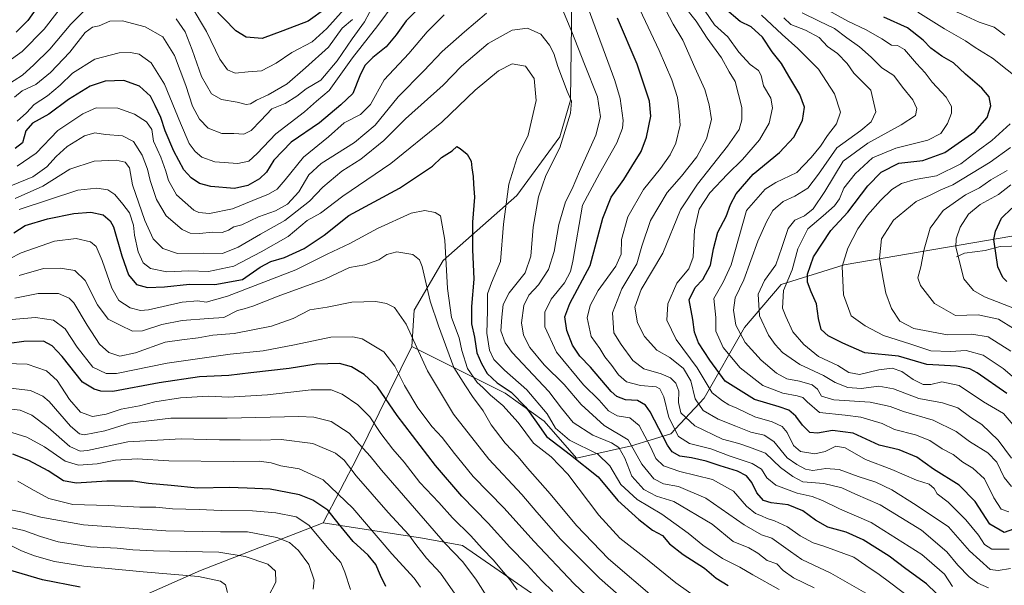
# Model space of a CAD drawing. Units: metres. Extents: x 658510 to 661981, y 4734880 to 4737272.
# Drawn here: x 660169 to 660531, y 4735840 to 4736048 of the extents above; entities that cross this region are included whole.
import ezdxf

# ---------------------------------------------------------------- set-up
doc = ezdxf.new("R2010")
doc.units = ezdxf.units.M
doc.header["$MEASUREMENT"] = 0
for name, color, linetype, lineweight in [('Arbolado forestal CxS', 92, 'Continuous', 0), ('Corriente natural lineal', 142, 'Continuous', 13), ('Curva de nivel maestra', 30, 'Continuous', 30), ('Curva de nivel normal', 30, 'Continuous', 0)]:
    doc.layers.add(name, color=color, linetype=linetype, lineweight=lineweight)

msp = doc.modelspace()

# ---------------------------------------------------------------- linework, layer by layer
at = {"layer": 'Arbolado forestal CxS', "color": 92, "linetype": 'Continuous', "lineweight": 0}
for points in [[(660540.1649, 4736189.3563, 862.571), (660519.3909, 4736184.1467, 865.4884), (660499.2513, 4736178.9601, 867.9334), (660455.1783, 4736150.6501, 880.9299), (660432.5841, 4736125.6689, 881.3137), (660429.9213, 4736111.5871, 879.0979), (660412.0313, 4736096.9487, 887.3541), (660389.0433, 4736082.7593, 897.7639), (660374.0723, 4736075.2195, 905.0012), (660371.5941, 4736056.0589, 908.0143), (660371.0559, 4736018.5379, 915.2355), (660367.1009, 4736005.0441, 916.5625), (660351.3697, 4735983.4929, 919.1831), (660324.2877, 4735959.6185, 931.2632), (660313.5157, 4735941.4261, 938.7517), (660312.7367, 4735928.1095, 940.8672), (660312.7337, 4735928.0495, 940.8776), (660292.6205, 4735887.2685, 962.5814), (660280.1533, 4735863.2943, 977.1504), (660235.0535, 4735845.7519, 993.2587), (660205.0397, 4735832.5765, 1002.6386)], [(660540.1649, 4736189.3563, 862.571), (660519.3909, 4736184.1467, 865.4884), (660499.2513, 4736178.9601, 867.9334), (660455.1783, 4736150.6501, 880.9299), (660432.5841, 4736125.6689, 881.3137), (660429.9213, 4736111.5871, 879.0979), (660412.0313, 4736096.9487, 887.3541), (660389.0433, 4736082.7593, 897.7639), (660374.0723, 4736075.2195, 905.0012), (660371.5941, 4736056.0589, 908.0143), (660371.0559, 4736018.5379, 915.2355), (660367.1009, 4736005.0441, 916.5625), (660351.3697, 4735983.4929, 919.1831), (660324.2877, 4735959.6185, 931.2632), (660313.5157, 4735941.4261, 938.7517), (660312.7367, 4735928.1095, 940.8672)], [(660540.1649, 4736189.3563, 862.571), (660519.3909, 4736184.1467, 865.4884), (660499.2513, 4736178.9601, 867.9334), (660455.1783, 4736150.6501, 880.9299), (660432.5841, 4736125.6689, 881.3137), (660429.9213, 4736111.5871, 879.0979), (660412.0313, 4736096.9487, 887.3541), (660389.0433, 4736082.7593, 897.7639), (660374.0723, 4736075.2195, 905.0012), (660371.5941, 4736056.0589, 908.0143), (660371.0559, 4736018.5379, 915.2355), (660367.1009, 4736005.0441, 916.5625), (660351.3697, 4735983.4929, 919.1831), (660324.2877, 4735959.6185, 931.2632), (660313.5157, 4735941.4261, 938.7517), (660312.7367, 4735928.1095, 940.8672)], [(660556.9623, 4735972.5853, 817.6508), (660471.7307, 4735958.0233, 845.0634), (660448.4879, 4735950.8167, 856.9148), (660435.0859, 4735935.0711, 863.455), (660420.1507, 4735909.0989, 883.7084), (660407.9247, 4735895.9383, 897.9455), (660393.4717, 4735891.5955, 912.0253), (660373.3089, 4735887.0439, 924.2105), (660361.3799, 4735900.5915, 923.4255), (660347.0293, 4735910.8715, 925.9669), (660312.7367, 4735928.1095, 940.8672), (660313.5157, 4735941.4261, 938.7517), (660324.2877, 4735959.6185, 931.2632), (660351.3697, 4735983.4929, 919.1831), (660367.1009, 4736005.0441, 916.5625), (660371.0559, 4736018.5379, 915.2355), (660371.5941, 4736056.0589, 908.0143)], [(660356.6925, 4735837.4921, 953.8364), (660331.2789, 4735854.9949, 957.7702), (660316.5711, 4735857.6349, 962.9627), (660280.1533, 4735863.2943, 977.1504), (660292.6205, 4735887.2685, 962.5814), (660312.7337, 4735928.0495, 940.8776), (660312.7367, 4735928.1095, 940.8672), (660347.0293, 4735910.8715, 925.9669), (660361.3799, 4735900.5915, 923.4255), (660373.3089, 4735887.0439, 924.2105), (660393.4717, 4735891.5955, 912.0253), (660407.9247, 4735895.9383, 897.9455), (660420.1507, 4735909.0989, 883.7084), (660435.0859, 4735935.0711, 863.455), (660448.4879, 4735950.8167, 856.9148), (660471.7307, 4735958.0233, 845.0634), (660556.9623, 4735972.5853, 817.6508)], [(660312.7367, 4735928.1095, 940.8672), (660347.0293, 4735910.8715, 925.9669), (660361.3799, 4735900.5915, 923.4255), (660373.3089, 4735887.0439, 924.2105), (660393.4717, 4735891.5955, 912.0253), (660407.9247, 4735895.9383, 897.9455), (660420.1507, 4735909.0989, 883.7084), (660435.0859, 4735935.0711, 863.455), (660448.4879, 4735950.8167, 856.9148), (660471.7307, 4735958.0233, 845.0634), (660556.9623, 4735972.5853, 817.6508)], [(660312.7367, 4735928.1095, 940.8672), (660347.0293, 4735910.8715, 925.9669), (660361.3799, 4735900.5915, 923.4255), (660373.3089, 4735887.0439, 924.2105), (660393.4717, 4735891.5955, 912.0253), (660407.9247, 4735895.9383, 897.9455), (660420.1507, 4735909.0989, 883.7084), (660435.0859, 4735935.0711, 863.455), (660448.4879, 4735950.8167, 856.9148), (660471.7307, 4735958.0233, 845.0634), (660556.9623, 4735972.5853, 817.6508)], [(660312.7367, 4735928.1095, 940.8672), (660312.7337, 4735928.0495, 940.8776), (660292.6205, 4735887.2685, 962.5814), (660280.1533, 4735863.2943, 977.1504)], [(660280.1533, 4735863.2943, 977.1504), (660235.0535, 4735845.7519, 993.2587), (660205.0397, 4735832.5765, 1002.6386), (660156.5037, 4735804.7385, 1022.1398)], [(660280.1533, 4735863.2943, 977.1504), (660235.0535, 4735845.7519, 993.2587), (660205.0397, 4735832.5765, 1002.6386), (660156.5037, 4735804.7385, 1022.1398)], [(660205.0397, 4735832.5765, 1002.6386), (660235.0535, 4735845.7519, 993.2587), (660280.1533, 4735863.2943, 977.1504), (660316.5711, 4735857.6349, 962.9627), (660331.2789, 4735854.9949, 957.7702), (660356.6925, 4735837.4921, 953.8364)], [(660280.1533, 4735863.2943, 977.1504), (660316.5711, 4735857.6349, 962.9627), (660331.2789, 4735854.9949, 957.7702), (660356.6925, 4735837.4921, 953.8364), (660401.5101, 4735810.5293, 945.8518), (660440.8947, 4735775.7397, 936.1738), (660459.8263, 4735761.8129, 924.9498), (660481.5583, 4735758.1589, 929.841), (660540.9869, 4735766.0551, 930.7674), (660600.0127, 4735767.5805, 919.8955), (660632.6923, 4735759.8773, 923.0326), (660668.2809, 4735742.1115, 924.6647), (660704.5025, 4735724.3677, 926.5476), (660742.1601, 4735713.0795, 921.5754), (660802.8367, 4735705.4921, 928.0246), (660864.2027, 4735750.3237, 923.1854), (660877.9927, 4735782.0509, 918.0659), (660903.8687, 4735797.1363, 911.5427), (660946.6497, 4735826.0341, 902.1412), (660985.7065, 4735851.4673, 903.694), (660986.4915, 4735849.9793, 903.7214)], [(660280.1533, 4735863.2943, 977.1504), (660316.5711, 4735857.6349, 962.9627), (660331.2789, 4735854.9949, 957.7702), (660356.6925, 4735837.4921, 953.8364), (660401.5101, 4735810.5293, 945.8518), (660440.8947, 4735775.7397, 936.1738), (660459.8263, 4735761.8129, 924.9498), (660481.5583, 4735758.1589, 929.841), (660540.9869, 4735766.0551, 930.7674), (660600.0127, 4735767.5805, 919.8955), (660632.6923, 4735759.8773, 923.0326), (660668.2809, 4735742.1115, 924.6647), (660704.5025, 4735724.3677, 926.5476), (660742.1601, 4735713.0795, 921.5754), (660802.8367, 4735705.4921, 928.0246), (660864.2027, 4735750.3237, 923.1854), (660877.9927, 4735782.0509, 918.0659), (660903.8687, 4735797.1363, 911.5427), (660946.6497, 4735826.0341, 902.1412), (660985.7065, 4735851.4673, 903.694), (660986.4915, 4735849.9793, 903.7214)]]:
    msp.add_polyline3d(points, dxfattribs=at)
at = {"layer": 'Corriente natural lineal', "color": 142, "linetype": 'Continuous', "lineweight": 13}
msp.add_polyline3d([(660513, 4735961, 829.994), (660515.9906, 4735962.3192, 828.815), (660523.5131, 4735963.3707, 826.1845), (660529.0954, 4735964.7697, 824.6417), (660549.8468, 4735965.3699, 818.954)], dxfattribs=at)
at = {"layer": 'Curva de nivel maestra', "color": 30, "linetype": 'Continuous', "lineweight": 30, "flags": 128}
for points, elevation in [([(660281.08, 4736052.2301), (660274.55, 4736047.5601), (660265.32, 4736044.0101), (660257.62, 4736041.2601), (660251.77, 4736041.7501), (660248.01, 4736044.0801), (660230.54, 4736062.0101)], 875), ([(660318.03, 4736055.0501), (660310.59, 4736047.7201), (660306.99, 4736042.5301), (660303.25, 4736038.1001), (660298.31, 4736034.2301), (660295.42, 4736031.3101), (660293.59, 4736027.5401), (660291.01, 4736020.9801), (660286.64, 4736016.8801), (660278.79, 4736010.1801), (660268.31, 4736003.1201), (660261.93, 4735996.4801), (660259.26, 4735992.1101), (660256.74, 4735989.6501), (660252.44, 4735987.1601), (660247.47, 4735986.0601), (660238.79, 4735986.8801), (660234.66, 4735987.9201), (660231.52, 4735989.9601), (660228.87, 4735992.9601), (660225.16, 4735999.8701), (660221.97, 4736007.3101), (660220.46, 4736012.1501), (660218.38, 4736016.5401), (660216.57, 4736020.0701), (660212.58, 4736023.6801), (660206.84, 4736025.7201), (660199.93, 4736025.5701), (660194.4, 4736023.7401), (660186.47, 4736018.7801), (660179.24, 4736013.4101), (660173.22, 4736010.1601), (660170.82, 4736007.3401), (660169.58, 4736002.8601), (660166.82, 4736000.7501)], 900), ([(660178.59, 4736057.9701), (660171.53, 4736047.7701), (660167.16, 4736043.5101)], 875), ([(660533.97, 4735860.9101), (660530.46, 4735859.6801), (660525.26, 4735862.8101), (660519.89, 4735871.1101), (660514.03, 4735877.1201), (660504.53, 4735882.9401), (660498.43, 4735887.4001), (660491.93, 4735890.1401), (660484.55, 4735891.8301), (660475.01, 4735896.1601), (660467.45, 4735897.2301), (660461.92, 4735896.1601), (660459.08, 4735896.4701), (660456.41, 4735899.1601), (660453.95, 4735902.5001), (660451.35, 4735904.6501), (660447.77, 4735905.9401), (660438.77, 4735908.6401), (660427.97, 4735915.3301), (660422.29, 4735923.0001), (660418.14, 4735929.4101), (660416.64, 4735933.3501), (660416, 4735938.0001), (660414.72, 4735945.2101), (660416.84, 4735949.6801), (660419.69, 4735952.6501), (660422.56, 4735957.9001), (660423.61, 4735963.9801), (660425.28, 4735970.0101), (660428.33, 4735975.7601), (660429.84, 4735980.2001), (660432.01, 4735984.0901), (660438.26, 4735991.3301), (660447.93, 4735999.3101), (660453.18, 4736005.0001), (660456.31, 4736011.1301), (660457.11, 4736015.9301), (660455.41, 4736020.6801), (660451.37, 4736027.3401), (660448.65, 4736032.0101), (660445.22, 4736036.3401), (660441.65, 4736041.6801), (660437.51, 4736045.4901), (660433.39, 4736047.4701), (660427.63, 4736052.4001)], 875), ([(660505.59, 4735837.3101), (660501.94, 4735840.8101), (660494.32, 4735846.3401), (660488.17, 4735851.0801), (660478.64, 4735857.0701), (660472.4, 4735859.8201), (660465.66, 4735861.7301), (660461.09, 4735864.2201), (660456.52, 4735867.7001), (660451.04, 4735869.9201), (660444.81, 4735870.5701), (660442.07, 4735871.5001), (660439.51, 4735874.2701), (660437.67, 4735878.1001), (660435.74, 4735880.5001), (660432.44, 4735882.2001), (660426.08, 4735884.1801), (660420.96, 4735885.9501), (660415.59, 4735887.1201), (660411.26, 4735887.7201), (660408.42, 4735889.4101), (660406.69, 4735891.8201), (660400.4, 4735904.0201), (660398.66, 4735906.4701), (660395.73, 4735908.1601), (660391.29, 4735908.4101), (660388.07, 4735909.6601), (660385.99, 4735911.4801), (660378.42, 4735920.5001), (660374.53, 4735924.4501), (660371.73, 4735928.5501), (660369.75, 4735933.9901), (660369.02, 4735939.0001), (660370.86, 4735943.8201), (660378.26, 4735957.7701), (660382.93, 4735975.2101), (660385.96, 4735982.8601), (660390.72, 4735989.3601), (660393.66, 4735994.2401), (660397.02, 4735999.6501), (660399.05, 4736005.0101), (660400.56, 4736012.6801), (660400.1, 4736018.1901), (660395.61, 4736031.7601), (660388.39, 4736048.6801)], 900), ([(660531.55, 4735910.7601), (660520.64, 4735918.3401), (660517.9, 4735919.7901), (660512.94, 4735920.7901), (660502.02, 4735921.4901), (660491.71, 4735924.5601), (660479.33, 4735925.7501), (660471.18, 4735929.2601), (660465.82, 4735931.9201), (660463.28, 4735934.3401), (660462.21, 4735938.3401), (660461.56, 4735943.7001), (660459.6, 4735948.1101), (660458.22, 4735951.7001), (660458.21, 4735954.6801), (660460.4, 4735961.0001), (660466.78, 4735970.6401), (660473.01, 4735977.4201), (660480.36, 4735987.0201), (660485.26, 4735992.1101), (660491.84, 4735995.4101), (660500.59, 4735996.4401), (660508.66, 4735999.3501), (660519.72, 4736007.0101), (660524.3, 4736012.1301), (660525.6, 4736016.4701), (660524.97, 4736019.7801), (660522.32, 4736022.9901), (660516.34, 4736028.1601), (660511.83, 4736032.2401), (660507.6, 4736034.6901), (660503.56, 4736037.6401), (660500.68, 4736040.6401), (660494.96, 4736045.0801), (660486.31, 4736049.0301)], 850), ([(660166.33, 4735969.7501), (660170.56, 4735972.4801), (660178.72, 4735975.0101), (660188.38, 4735976.9401), (660194.69, 4735977.4201), (660199.17, 4735976.3901), (660201.77, 4735974.2401), (660202.97, 4735972.0101), (660206.06, 4735961.3101), (660208.46, 4735954.4201), (660211.44, 4735950.8901), (660215.55, 4735949.7301), (660221.74, 4735949.9801), (660230.96, 4735950.9801), (660240.23, 4735950.8601), (660250.38, 4735952.6801), (660256.99, 4735957.2301), (660260.91, 4735959.3401), (660265.85, 4735960.7601), (660273.06, 4735964.0601), (660280.41, 4735968.9101), (660289.58, 4735976.1201), (660308.12, 4735986.1601), (660315.93, 4735991.4201), (660320.34, 4735994.2901), (660323.62, 4735997.4601), (660327.49, 4735999.9701), (660329.25, 4736001.5301), (660330.51, 4736000.7401), (660333, 4735998.7501), (660334.55, 4735996.1601), (660334.82, 4735993.7201), (660335.29, 4735990.4801), (660335.38, 4735987.6401), (660335.79, 4735982.9101), (660335.03, 4735973.6801), (660335.06, 4735963.7201), (660335.53, 4735952.8201), (660334.64, 4735942.8001), (660334.69, 4735936.3401), (660335.79, 4735931.5101), (660336.59, 4735925.6801), (660338.37, 4735921.8401), (660340.43, 4735918.1001), (660344.07, 4735914.6601), (660349.29, 4735911.2901), (660354.64, 4735905.7701), (660358.53, 4735900.2001), (660362.18, 4735894.9901), (660370.99, 4735888.2501), (660381.26, 4735880.1901), (660388.48, 4735871.4901), (660396.13, 4735864.5101), (660401.26, 4735860.5301), (660404.86, 4735858.6101), (660407.4, 4735855.5801), (660412.5, 4735851.6501), (660420.28, 4735846.6401), (660424.57, 4735842.9701), (660429.08, 4735840.2801)], 925), ([(660531.46, 4735951.9001), (660529.98, 4735953.3601), (660528.22, 4735957.3401), (660526.74, 4735967.3401), (660527.29, 4735970.4501), (660529.57, 4735975.2101), (660533.32, 4735978.9101)], 825), ([(660364.59, 4735838.0201), (660360.53, 4735841.9601), (660355.14, 4735847.9001), (660348.73, 4735854.3301), (660340.76, 4735863.2101), (660331.09, 4735873.0201), (660321.35, 4735884.2901), (660307.34, 4735902.7101), (660300.04, 4735913.1901), (660295.16, 4735917.8001), (660290.49, 4735920.5901), (660286.07, 4735921.8601), (660277.58, 4735921.6201), (660267.55, 4735920.0201), (660253.45, 4735918.4401), (660245.41, 4735917.4401), (660234.68, 4735916.9701), (660219.77, 4735914.7601), (660202.8, 4735911.5301), (660198.4, 4735911.6901), (660195.9, 4735912.3401), (660191.61, 4735914.9601), (660184.15, 4735924.4301), (660180.42, 4735928.3001), (660177.26, 4735930.0201), (660170.08, 4735929.8801), (660159.41, 4735928.4101)], 950), ([(660303.16, 4735839.8501), (660301.2, 4735843.9401), (660299.42, 4735848.0101), (660296.64, 4735851.3801), (660291.19, 4735856.4501), (660285.58, 4735863.1201), (660281.87, 4735867.9601), (660276.32, 4735871.6501), (660271.39, 4735873.5601), (660266.93, 4735874.4001), (660260.58, 4735875.6301), (660252.19, 4735876.0101), (660245.51, 4735876.2401), (660233.86, 4735876.0301), (660224.2, 4735876.9601), (660215.88, 4735877.7401), (660210.2, 4735878.5301), (660200.59, 4735878.6401), (660189.26, 4735877.8301), (660184.59, 4735878.6601), (660179, 4735882.3201), (660171.88, 4735886.1501), (660165.97, 4735888.5501)], 975), ([(660190.71, 4735839.7001), (660176.88, 4735842.3601), (660157.59, 4735847.9101)], 1000)]:
    msp.add_lwpolyline(points, dxfattribs=dict(at, elevation=elevation))
at = {"layer": 'Curva de nivel normal', "color": 30, "linetype": 'Continuous', "lineweight": 0, "flags": 128}
for points, elevation in [([(660548.44, 4736138.2601), (660530.31, 4736137.7201), (660522.82, 4736137.2501), (660520.05, 4736135.6601), (660518.2, 4736133.2501), (660510.73, 4736120.0101), (660506.69, 4736114.2001), (660504.29, 4736112.4001), (660493.43, 4736107.2201), (660486.17, 4736101.3301), (660483.55, 4736097.7301), (660481.92, 4736093.9501), (660480.47, 4736086.6101), (660479.68, 4736077.0901), (660482.3, 4736067.2101), (660487.1, 4736061.7001), (660493.52, 4736057.9801), (660500.88, 4736055.2301), (660507.42, 4736053.3201), (660514.97, 4736050.1901), (660521.27, 4736047.2501), (660526.85, 4736045.4101), (660530.71, 4736042.4601)], 840), ([(660167.61, 4736010.7801), (660171, 4736013.9401), (660173.89, 4736016.9401), (660178.75, 4736020.1601), (660183.44, 4736024.0501), (660187.9, 4736028.5201), (660196.18, 4736033.6501), (660205.05, 4736035.9501), (660209.23, 4736036.1201), (660212.49, 4736035.3901), (660216.86, 4736032.2501), (660221.77, 4736024.4701), (660227.58, 4736010.1101), (660230.83, 4736002.6201), (660232.98, 4735999.7301), (660235.49, 4735997.6501), (660240.22, 4735995.9101), (660248.76, 4735995.2401), (660252.79, 4735996.1601), (660255.78, 4735999.0101), (660262.69, 4736006.2301), (660273.29, 4736014.3201), (660277.59, 4736018.2401), (660282.26, 4736022.0901), (660290.93, 4736034.0401), (660300.25, 4736045.9601), (660312.23, 4736062.2201)], 895), ([(660186.87, 4736056.8001), (660177.55, 4736044.6601), (660169.47, 4736036.4401), (660163.76, 4736032.3901)], 880), ([(660166.6, 4736019.6801), (660169.38, 4736022.0101), (660174.4, 4736024.3501), (660179.82, 4736028.7201), (660186.93, 4736036.2201), (660192.59, 4736043.3801), (660195.26, 4736045.3901), (660197.68, 4736045.9101), (660201.63, 4736047.6101), (660206.35, 4736047.6901), (660214.66, 4736045.4301), (660221.2, 4736041.8701), (660225.49, 4736034.9001), (660229.65, 4736023.9501), (660232.1, 4736016.3801), (660234.58, 4736011.5401), (660237.79, 4736008.2101), (660242.86, 4736006.3601), (660247.24, 4736006.3001), (660250.93, 4736006.1101), (660253.59, 4736007.3701), (660257.2, 4736011.0401), (660261.17, 4736015.3201), (660266.13, 4736017.3601), (660270.43, 4736019.9901), (660273.84, 4736022.7501), (660279.26, 4736025.9301), (660285.23, 4736033.0001), (660290.74, 4736041.1301), (660295.26, 4736047.3601), (660300.87, 4736057.7401)], 890), ([(660163.41, 4736023.7801), (660169.49, 4736027.7801), (660173.74, 4736031.5001), (660179.65, 4736037.3001), (660187.26, 4736046.4801), (660192.62, 4736051.7101)], 885), ([(660287.79, 4736052.0101), (660281.48, 4736044.8401), (660276.04, 4736040.0101), (660268.59, 4736036.0101), (660262.83, 4736032.1201), (660257.42, 4736029.3401), (660252.47, 4736028.9901), (660247.74, 4736028.4501), (660244.88, 4736029.7201), (660242.14, 4736033.6101), (660237.26, 4736043.7801), (660231.62, 4736053.2601)], 880), ([(660481.41, 4735836.4001), (660466.77, 4735844.8201), (660456.12, 4735849.8001), (660451.96, 4735852.7201), (660445.13, 4735857.6901), (660441.28, 4735858.8801), (660434.93, 4735862.5701), (660420.77, 4735872.3101), (660410.81, 4735876.5701), (660405.22, 4735877.6401), (660401.7, 4735879.4601), (660397.24, 4735884.8501), (660392.21, 4735893.7201), (660383.41, 4735899.0501), (660374.98, 4735906.7401), (660368.69, 4735914.1001), (660361.31, 4735921.3301), (660356.14, 4735927.6301), (660353.72, 4735932.1801), (660352.99, 4735936.7201), (660353.92, 4735943.1501), (660355.7, 4735946.9201), (660359.26, 4735950.6901), (660362.9, 4735956.4001), (660365.05, 4735962.9901), (660366.77, 4735972.8701), (660369.18, 4735981.1601), (660371.64, 4735985.9901), (660374.35, 4735992.3401), (660380.32, 4736005.6801), (660382.04, 4736012.4501), (660380.93, 4736019.7601), (660376.18, 4736031.7801), (660371.59, 4736043.6801), (660367.45, 4736053.3801)], 910), ([(660377.57, 4736052.3101), (660387.38, 4736025.7401), (660389.32, 4736019.1901), (660390.44, 4736011.0301), (660390.17, 4736008.2701), (660388.07, 4736002.9001), (660381.73, 4735991.6401), (660375.48, 4735980.0101), (660371.86, 4735959.3801), (660371.08, 4735955.6501), (660368.86, 4735951.4901), (660363.96, 4735945.4201), (660361.57, 4735940.7001), (660361.66, 4735935.2201), (660365.85, 4735925.9301), (660375.85, 4735913.9301), (660381.61, 4735908.3601), (660385.05, 4735904.4601), (660388.22, 4735902.6401), (660392.82, 4735901.9001), (660396.26, 4735899.0101), (660400.45, 4735891.2001), (660402.48, 4735886.9401), (660405.26, 4735884.2101), (660411.27, 4735882.0801), (660423.22, 4735879.1801), (660430.94, 4735874.8601), (660435.74, 4735869.4401), (660439.06, 4735866.7501), (660441.31, 4735865.9001), (660443.33, 4735864.8201), (660446.11, 4735864.0001), (660450.87, 4735861.8001), (660455.48, 4735858.5001), (660460.23, 4735855.9101), (660464.17, 4735854.7201), (660475.26, 4735850.6501), (660479.59, 4735847.5701), (660484.59, 4735844.3301), (660488.31, 4735841.4301), (660495.96, 4735835.7201)], 905), ([(660396.54, 4736051.8801), (660403.66, 4736036.7401), (660408.29, 4736026.0401), (660410.34, 4736019.4901), (660411.02, 4736014.2401), (660411.34, 4736009.3401), (660409.78, 4736002.7901), (660407.71, 4735998.4601), (660404.12, 4735993.4601), (660397.86, 4735985.6801), (660392.16, 4735975.6801), (660389.79, 4735967.4101), (660389.65, 4735962.0101), (660387.77, 4735957.5101), (660381.25, 4735948.5701), (660378.27, 4735943.1201), (660377.16, 4735938.5801), (660378.69, 4735931.7701), (660381.79, 4735927.2601), (660383.63, 4735924.2601), (660386.27, 4735921.0701), (660388.68, 4735917.6001), (660391.69, 4735915.1301), (660396.78, 4735913.6801), (660402.61, 4735913.2701), (660403.88, 4735912.5401), (660405.39, 4735909.5601), (660407.15, 4735902.0301), (660410.74, 4735894.9401), (660414.87, 4735892.3701), (660422.64, 4735890.4001), (660429.8, 4735887.7801), (660437.9, 4735885.1301), (660441.26, 4735882.9601), (660443.26, 4735879.7701), (660446.59, 4735877.1001), (660454.43, 4735874.1701), (660459.93, 4735872.9401), (660463.76, 4735871.4701), (660469.93, 4735868.3801), (660481.6, 4735863.4001), (660500.28, 4735851.6301), (660508.58, 4735844.3701), (660511.53, 4735839.9401)], 895), ([(660404.74, 4736054.2101), (660408.86, 4736046.5001), (660412.32, 4736040.5501), (660416.82, 4736030.5001), (660420.5, 4736022.4201), (660422.08, 4736016.8001), (660422.96, 4736011.4601), (660421.07, 4736004.3401), (660417.53, 4735997.6801), (660411.87, 4735990.6801), (660406.56, 4735984.6801), (660400.41, 4735974.3401), (660397.26, 4735964.9001), (660395.4, 4735958.3801), (660389.88, 4735949.2801), (660386.46, 4735940.4501), (660387.02, 4735933.0301), (660389.72, 4735928.8101), (660394.03, 4735922.9201), (660397.98, 4735919.8601), (660404.33, 4735918.0501), (660407.8, 4735916.5401), (660409.81, 4735914.5601), (660410.92, 4735911.6601), (660410.73, 4735907.5201), (660411.64, 4735903.7201), (660416.74, 4735898.8701), (660426.99, 4735893.9901), (660432.95, 4735892.3601), (660436.92, 4735891.0801), (660442.75, 4735888.8401), (660448.22, 4735883.6601), (660452.76, 4735880.2401), (660456.48, 4735878.3601), (660464.2, 4735877.7101), (660470.81, 4735876.1001), (660475.84, 4735873.8501), (660484.98, 4735869.9001), (660500.07, 4735860.5801), (660509.38, 4735852.6601), (660513.46, 4735847.7001), (660517.62, 4735843.3801), (660520.81, 4735841.0801), (660524.78, 4735839.3601)], 890), ([(660413.03, 4736053.0101), (660417.22, 4736047.6101), (660421.34, 4736041.3501), (660426.52, 4736034.1401), (660429.35, 4736029.0101), (660431.56, 4736025.4401), (660434.03, 4736015.8301), (660434.05, 4736011.2901), (660433.04, 4736007.8301), (660428.8, 4736001.6801), (660417.78, 4735987.6801), (660411.47, 4735978.2101), (660405.04, 4735962.3301), (660396.99, 4735949.0001), (660394.65, 4735942.5201), (660395.71, 4735936.7101), (660398.24, 4735931.7301), (660402.79, 4735926.7601), (660407.54, 4735923.9601), (660412.63, 4735920.0201), (660415.29, 4735915.4601), (660416.85, 4735908.8101), (660419.82, 4735904.5701), (660425.41, 4735901.3001), (660431.85, 4735898.8101), (660437.33, 4735896.5401), (660442.29, 4735895.4801), (660445.84, 4735893.2101), (660450.7, 4735887.2001), (660454.29, 4735884.7101), (660457.51, 4735882.9401), (660460.18, 4735882.5201), (660464.97, 4735883.2801), (660469.89, 4735882.8901), (660476.83, 4735880.3101), (660483.32, 4735878.2201), (660489.25, 4735875.4101), (660498.18, 4735869.7401), (660510.08, 4735861.8201), (660517.77, 4735852.9601), (660525.41, 4735846.1701), (660528.29, 4735845.7101), (660532.88, 4735846.5301)], 885), ([(660460.2, 4736054.6801), (660473.03, 4736047.5801), (660479.81, 4736044.4201), (660485.58, 4736041.0201), (660489.06, 4736038.7101), (660491.29, 4736038.5701), (660493.93, 4736037.1401), (660498.24, 4736031.9901), (660501.49, 4736028.5701), (660504.07, 4736025.1501), (660509.18, 4736019.5901), (660511.12, 4736016.2001), (660511.12, 4736013.7601), (660509.69, 4736010.0301), (660507.18, 4736006.3401), (660502.5, 4736003.8301), (660490.63, 4736000.9401), (660482.15, 4735997.3701), (660475.7, 4735991.5101), (660471.56, 4735986.2201), (660469.93, 4735982.3401), (660468.16, 4735979.6801), (660463.96, 4735976.0101), (660458.37, 4735971.3401), (660454.66, 4735963.9901), (660452.57, 4735956.1601), (660449.34, 4735948.6301), (660449.03, 4735942.1901), (660450.27, 4735939.0201), (660452.77, 4735933.4301), (660456.87, 4735928.7301), (660462.19, 4735924.4001), (660469.3, 4735921.0501), (660473.45, 4735918.5301), (660477.38, 4735917.8001), (660484.45, 4735919.5301), (660489.31, 4735920.0601), (660492.89, 4735918.9001), (660497.11, 4735915.9301), (660500.75, 4735914.0701), (660503.55, 4735914.1001), (660507.59, 4735915.0501), (660513.93, 4735913.7301), (660522.93, 4735907.7601), (660530.32, 4735903.4701), (660533.68, 4735899.4401)], 855), ([(660340.12, 4736050.5401), (660332.06, 4736043.6901), (660323.88, 4736036.4001), (660317.11, 4736029.3701), (660307.62, 4736019.7401), (660299.23, 4736009.3601), (660291.58, 4736003.0101), (660279.41, 4735995.3401), (660274.87, 4735991.0701), (660271.2, 4735984.9301), (660266.98, 4735980.3701), (660262.58, 4735977.8601), (660256.37, 4735975.6401), (660250.15, 4735972.7401), (660247.26, 4735972.0101), (660245.26, 4735970.7501), (660242.96, 4735969.9801), (660239.29, 4735970.0001), (660234.78, 4735969.5301), (660231.19, 4735969.6301), (660228.22, 4735971.0601), (660222.32, 4735976.0901), (660218.8, 4735982.0801), (660216.54, 4735989.0401), (660215.56, 4735993.1601), (660213.49, 4735998.4001), (660210.31, 4736003.3701), (660206.26, 4736005.4601), (660200.02, 4736005.9001), (660196.12, 4736006.5001), (660192.39, 4736005.4201), (660186.01, 4736001.5001), (660181.86, 4735997.8801), (660178.52, 4735994.0101), (660173.37, 4735990.3401), (660165.21, 4735987.0601)], 910), ([(660167.52, 4735994.2801), (660174.61, 4735999.1301), (660182.54, 4736007.3901), (660191.72, 4736013.5201), (660196.62, 4736015.7401), (660204.54, 4736015.6301), (660210.71, 4736013.4601), (660215.17, 4736010.5901), (660217.04, 4736007.7901), (660217.76, 4736003.5101), (660220.36, 4735997.5601), (660222.3, 4735992.4901), (660223.19, 4735989.0501), (660226.22, 4735983.8001), (660232.6, 4735978.1201), (660234.44, 4735977.2201), (660238.26, 4735976.9301), (660246.8, 4735978.5801), (660254.28, 4735981.7101), (660259.94, 4735983.9701), (660263.13, 4735985.8501), (660266.08, 4735989.3001), (660272.86, 4735997.5901), (660282.08, 4736005.1001), (660287.82, 4736010.2001), (660293.83, 4736013.2701), (660297.49, 4736016.9601), (660302.48, 4736025.9901), (660311.65, 4736035.6901), (660318.36, 4736043.6801), (660324.54, 4736049.9101)], 905), ([(660226.03, 4736048.4601), (660229.36, 4736043.6801), (660231.97, 4736037.0601), (660235.35, 4736027.2001), (660239.02, 4736020.8401), (660242.68, 4736018.7701), (660248.44, 4736017.8501), (660251.75, 4736017.0001), (660253.39, 4736017.2501), (660255.59, 4736018.5801), (660259.93, 4736020.4501), (660266.84, 4736024.5801), (660273.56, 4736030.4101), (660282.07, 4736038.0101), (660287.12, 4736044.9801), (660290.86, 4736048.2401)], 885), ([(660532.3, 4735853.6501), (660526, 4735853.6101), (660523.3, 4735855.3201), (660521.06, 4735858.6901), (660516.48, 4735864.3701), (660509.88, 4735870.8901), (660505.87, 4735873.9601), (660504.81, 4735875.9401), (660502.9, 4735877.4501), (660498.26, 4735878.9901), (660489.26, 4735882.8901), (660479.55, 4735886.5501), (660472.05, 4735890.8201), (660468.66, 4735891.4101), (660464.73, 4735889.4801), (660460.91, 4735888.6601), (660455.66, 4735889.5401), (660453.06, 4735891.6601), (660450.76, 4735896.4001), (660448.87, 4735898.6801), (660445.15, 4735900.3301), (660438.86, 4735902.2701), (660432.25, 4735905.3801), (660429.27, 4735906.6501), (660426.93, 4735908.1101), (660423.12, 4735911.0301), (660417.61, 4735920.1701), (660409.9, 4735930.6601), (660406.52, 4735937.7601), (660406.82, 4735943.6801), (660410.17, 4735951.3701), (660414.54, 4735956.6201), (660416.17, 4735960.9101), (660416.7, 4735970.9701), (660418.33, 4735978.4801), (660422.28, 4735984.4801), (660428.74, 4735991.4201), (660434.3, 4735996.7701), (660440.55, 4736003.9601), (660444.12, 4736010.1401), (660445.37, 4736015.7101), (660444.69, 4736019.2401), (660442.06, 4736023.8101), (660441.21, 4736027.6001), (660440.2, 4736029.4801), (660437.07, 4736031.7001), (660432.91, 4736036.2201), (660428.94, 4736041.7801), (660424.06, 4736046.2201), (660420.6, 4736051.2901)], 880), ([(660441.26, 4736049.8101), (660448.86, 4736042.6801), (660454.66, 4736037.5001), (660462.23, 4736029.9701), (660468.07, 4736020.9201), (660470.31, 4736014.1001), (660468.85, 4736009.8501), (660465.59, 4736005.5501), (660462.99, 4736001.7001), (660459.53, 4735997.5301), (660454.33, 4735991.9601), (660446.59, 4735988.3001), (660442.59, 4735985.8601), (660435.83, 4735978.0101), (660430.15, 4735958.0001), (660427.19, 4735951.6801), (660423.79, 4735945.6801), (660424.5, 4735938.6801), (660424.5, 4735933.6801), (660427.23, 4735927.6801), (660433.4, 4735920.1601), (660441.8, 4735913.7101), (660449.07, 4735910.8501), (660454.45, 4735909.9601), (660456.52, 4735909.2701), (660458.11, 4735907.6801), (660462.67, 4735903.8501), (660471.99, 4735902.8601), (660477.83, 4735902.1301), (660485.67, 4735899.7101), (660490.2, 4735897.5601), (660497.94, 4735895.5901), (660503.2, 4735893.5301), (660507.7, 4735890.4401), (660511.81, 4735888.3701), (660515.31, 4735885.6201), (660519.05, 4735883.3701), (660523.3, 4735879.4001), (660526.68, 4735872.4001), (660529.36, 4735868.3101), (660532.21, 4735867.2701)], 870), ([(660449.44, 4736048.7501), (660452.08, 4736046.3601), (660457.5, 4736044.3201), (660462.44, 4736041.5301), (660465.56, 4736038.3001), (660469.27, 4736035.7201), (660472.78, 4736032.0201), (660475.22, 4736028.4601), (660481.46, 4736022.2101), (660483.35, 4736014.2701), (660481.56, 4736010.6401), (660477.81, 4736007.4001), (660468.94, 4736001.0101), (660462.29, 4735991.3401), (660458.33, 4735986.1701), (660453.51, 4735983.2601), (660449.21, 4735981.3301), (660445.42, 4735977.9701), (660443.18, 4735973.8801), (660439.91, 4735966.8001), (660434.75, 4735952.5401), (660431.57, 4735945.9401), (660430.96, 4735941.4001), (660431.83, 4735935.8601), (660435.29, 4735929.4801), (660441.18, 4735923.0001), (660446.77, 4735918.2001), (660450.63, 4735916.1901), (660455.31, 4735915.3401), (660459.88, 4735914.0301), (660461.88, 4735912.3201), (660463.36, 4735909.7801), (660467.93, 4735908.4701), (660481.26, 4735907.5801), (660488.65, 4735906.0301), (660493.56, 4735904.1701), (660504.42, 4735900.9501), (660512.83, 4735896.7801), (660517.75, 4735893.1601), (660524.56, 4735888.9801), (660527.81, 4735885.5701), (660530.53, 4735879.9601), (660533.22, 4735876.5801)], 865), ([(660456.19, 4736050.6101), (660462.55, 4736047.6301), (660468.11, 4736044.8601), (660472.7, 4736041.4401), (660477.37, 4736038.1201), (660481.57, 4736034.3201), (660485.49, 4736030.3801), (660489.94, 4736027.5901), (660493.16, 4736023.3801), (660496.88, 4736018.6301), (660498.38, 4736015.4601), (660497.87, 4736012.9501), (660492.67, 4736009.4701), (660480.36, 4736002.7701), (660471.26, 4735996.1801), (660464.62, 4735985.0101), (660460.33, 4735978.6701), (660457.06, 4735976.0701), (660453.59, 4735974.4201), (660451.13, 4735971.4201), (660448.76, 4735964.4201), (660446.61, 4735958.0101), (660442.36, 4735952.3401), (660440.07, 4735947.3401), (660440.55, 4735939.3401), (660443.83, 4735932.2201), (660446.26, 4735928.8201), (660449.06, 4735925.8801), (660455.34, 4735921.4401), (660464.05, 4735917.4201), (660468.43, 4735914.8301), (660473.05, 4735912.9601), (660477.93, 4735912.6201), (660484.48, 4735913.4701), (660489.84, 4735912.5601), (660499.15, 4735908.9001), (660507.89, 4735907.3101), (660513.43, 4735905.5101), (660518.29, 4735901.9801), (660522.26, 4735899.4201), (660528.32, 4735893.6701), (660533.2, 4735887.0801)], 860), ([(660498.81, 4736050.8901), (660508.62, 4736044.7101), (660516.31, 4736040.4001), (660519.82, 4736037.9001), (660526.21, 4736033.9601), (660537.01, 4736025.4301)], 845), ([(660166.79, 4735982.4501), (660177.06, 4735986.9601), (660187, 4735993.2001), (660195.9, 4735996.1001), (660204.01, 4735996.4601), (660207.29, 4735995.8001), (660208.92, 4735993.6801), (660209.94, 4735987.4101), (660214.51, 4735974.3701), (660217.55, 4735967.6501), (660221.1, 4735964.0501), (660226.55, 4735962.2401), (660236.26, 4735962.3301), (660243.1, 4735962.2501), (660248.84, 4735964.5201), (660257, 4735969.3401), (660266, 4735974.3001), (660275.11, 4735981.4501), (660279.93, 4735986.5401), (660286.94, 4735992.4201), (660293.99, 4735996.8501), (660302.4, 4736003.6801), (660310.36, 4736011.6801), (660324.17, 4736024.0101), (660331.01, 4736031.0701), (660340.78, 4736039.4001), (660349.54, 4736044.2601), (660355.27, 4736044.9901), (660360.09, 4736042.7401), (660363.35, 4736038.7701), (660364.94, 4736035.6801), (660366.37, 4736030.9201), (660369.84, 4736021.8001), (660371.43, 4736018.2101), (660371.06, 4736013.7301), (660367.08, 4736001.0501), (660361.95, 4735990.8401), (660359.25, 4735983.0101), (660357.32, 4735971.8501), (660356.46, 4735961.3001), (660354.33, 4735955.1001), (660348.44, 4735947.7101), (660346.24, 4735943.5401), (660345.77, 4735938.7701), (660345.4, 4735933.7801), (660346.99, 4735929.3501), (660349.63, 4735925.8201), (660363.06, 4735911.5701), (660367.69, 4735905.4201), (660372.02, 4735900.1901), (660379.29, 4735895.5301), (660386.15, 4735892.7201), (660388.8, 4735890.9601), (660391, 4735887.0801), (660393.64, 4735880.4001), (660398.07, 4735875.5001), (660402.68, 4735873.1001), (660409, 4735871.0901), (660423.15, 4735862.7601), (660430.87, 4735856.4101), (660436.67, 4735854.0401), (660439.91, 4735852.1501), (660443.34, 4735849.3901), (660446.88, 4735848.2101), (660449.26, 4735845.8001), (660453.03, 4735843.1201), (660460.6, 4735839.3801)], 915), ([(660447.84, 4735838.8301), (660438.06, 4735844.1601), (660433.26, 4735846.9701), (660426.97, 4735850.1701), (660419.68, 4735855.0601), (660414.36, 4735859.4601), (660404.68, 4735866.4401), (660395.6, 4735871.8101), (660389.55, 4735877.3001), (660385.57, 4735884.1901), (660381.13, 4735888.4401), (660370.74, 4735893.6501), (660365.58, 4735898.0401), (660362.43, 4735903.2801), (660355.04, 4735912.1001), (660346.76, 4735919.3301), (660342.88, 4735923.2301), (660341.24, 4735926.6601), (660340.23, 4735932.9801), (660340.54, 4735941.1101), (660340.56, 4735947.3801), (660341.94, 4735951.4701), (660345.36, 4735959.2401), (660346.36, 4735972.9401), (660348.34, 4735987.7501), (660351.49, 4735997.5001), (660355.53, 4736005.6601), (660358.41, 4736018.4201), (660357.72, 4736026.4601), (660354.54, 4736031.0001), (660349.64, 4736031.9101), (660344.62, 4736029.3601), (660336.02, 4736022.2201), (660329.95, 4736016.5001), (660323.79, 4736010.5201), (660305.03, 4735995.2901), (660287.35, 4735983.3001), (660279.08, 4735976.9901), (660274.22, 4735974.3101), (660267.22, 4735968.4401), (660257.36, 4735962.8701), (660247.26, 4735957.5301), (660237.93, 4735955.5701), (660230.75, 4735955.8801), (660222.67, 4735955.4701), (660216.61, 4735956.6901), (660213.87, 4735958.8201), (660212.1, 4735962.7701), (660210.77, 4735969.0101), (660210.33, 4735972.6301), (660208.86, 4735977.1701), (660206.38, 4735980.3701), (660203.47, 4735983.9001), (660200.93, 4735985.6201), (660196.93, 4735986.2701), (660189.93, 4735985.4601), (660168.26, 4735978.3801)], 920), ([(660532.68, 4736009.8401), (660525.93, 4736003.7001), (660520.93, 4736000.0601), (660514.59, 4735995.1501), (660505.59, 4735990.7101), (660497.8, 4735989.4001), (660492.79, 4735987.9501), (660489.24, 4735985.6801), (660485.02, 4735981.6801), (660480.32, 4735976.3401), (660476.76, 4735971.3401), (660473.05, 4735964.1801), (660470.91, 4735957.4101), (660471.17, 4735952.3101), (660471.47, 4735947.0401), (660474.23, 4735939.3501), (660479.36, 4735935.6901), (660486.2, 4735932.0801), (660496.24, 4735928.8801), (660503.59, 4735926.5101), (660510.77, 4735926.2701), (660516.52, 4735926.6301), (660522.76, 4735924.8401), (660530.18, 4735919.9301), (660538.47, 4735912.8501)], 845), ([(660532.85, 4736001.2001), (660525.32, 4735995.8201), (660511.59, 4735987.4601), (660507.26, 4735985.5501), (660503.26, 4735983.6101), (660498.15, 4735981.3601), (660489.79, 4735974.4201), (660485.45, 4735967.6401), (660484.62, 4735960.5101), (660486.08, 4735952.8101), (660486.95, 4735947.6401), (660489.13, 4735942.0001), (660492.18, 4735937.4001), (660497.36, 4735934.6501), (660509.69, 4735932.3801), (660518.63, 4735932.6001), (660524.63, 4735931.6601), (660533.02, 4735926.3501)], 840), ([(660533.9, 4735934.6601), (660528.41, 4735938.1201), (660520.98, 4735939.6401), (660512.68, 4735939.4301), (660504.88, 4735943.8301), (660499.78, 4735950.4601), (660498.78, 4735953.3401), (660499.85, 4735957.2701), (660501.07, 4735963.8201), (660503.36, 4735971.4701), (660508.09, 4735978.0701), (660516.26, 4735983.7201), (660521.42, 4735986.3201), (660525.63, 4735989.2401), (660531.59, 4735992.6801)], 835), ([(660534.97, 4735941.7201), (660523.34, 4735946.3201), (660519.2, 4735948.6401), (660515.67, 4735952.9001), (660512.72, 4735964.6001), (660512.84, 4735967.5901), (660514.29, 4735971.8401), (660517.35, 4735976.6401), (660521.66, 4735980.1701), (660528.39, 4735983.9501), (660533.01, 4735987.4101)], 830), ([(660418.22, 4735835.2901), (660409.73, 4735841.2401), (660398.07, 4735850.8301), (660389.23, 4735857.6601), (660381.48, 4735866.0601), (660370.12, 4735881.1701), (660363.9, 4735887.4801), (660357.48, 4735892.5601), (660351.78, 4735900.1901), (660346.2, 4735906.3301), (660341.61, 4735910.2201), (660338.83, 4735912.9601), (660336.72, 4735914.8001), (660333.22, 4735919.9701), (660331.07, 4735926.5701), (660330.12, 4735931.1801), (660327.34, 4735938.7501), (660325.87, 4735949.3001), (660324.81, 4735967.0801), (660323.26, 4735976.0101), (660321.27, 4735977.2301), (660317.5, 4735977.9601), (660312.41, 4735977.0301), (660300.1, 4735971.4301), (660289.93, 4735965.9501), (660281.54, 4735961.9901), (660270.05, 4735956.2301), (660244.87, 4735946.5401), (660237.08, 4735944.2801), (660234.06, 4735944.8201), (660228.22, 4735944.3001), (660215.82, 4735941.5701), (660212.87, 4735941.3401), (660209.15, 4735942.2301), (660204.93, 4735945.0101), (660202.4, 4735949.4801), (660198.89, 4735959.6401), (660196.61, 4735964.7601), (660194.49, 4735966.5201), (660189.28, 4735967.7701), (660181.35, 4735966.7701), (660169.09, 4735962.5101), (660160.3, 4735958.1001)], 930), ([(660402.77, 4735834.8601), (660385, 4735850.0801), (660373.22, 4735862.2601), (660363.52, 4735873.9401), (660355.27, 4735883.3601), (660351.82, 4735887.5801), (660347.08, 4735892.5301), (660341.91, 4735899.3301), (660338.88, 4735904.4301), (660335.04, 4735909.6301), (660332.41, 4735913.6201), (660328.2, 4735920.2801), (660322.53, 4735935.6101), (660319.48, 4735944.7201), (660316.45, 4735957.4201), (660315.5, 4735959.9001), (660313.04, 4735961.8801), (660307.19, 4735962.8401), (660303.47, 4735961.8701), (660300.59, 4735959.9001), (660295.39, 4735958.0401), (660289.77, 4735957.1301), (660280.72, 4735952.7701), (660263.59, 4735946.5401), (660254.21, 4735942.8301), (660251.07, 4735941.8901), (660248.55, 4735941.3201), (660243.59, 4735938.7001), (660237.93, 4735938.2801), (660228.26, 4735937.6101), (660220.8, 4735936.1601), (660213.64, 4735933.8101), (660209.98, 4735933.7301), (660205.44, 4735935.8601), (660200.99, 4735938.0701), (660197.08, 4735943.3501), (660192.58, 4735952.3601), (660188.82, 4735955.9501), (660183.48, 4735956.8201), (660177.26, 4735956.7201), (660168.29, 4735954.1301)], 935), ([(660166.78, 4735945.8401), (660175.32, 4735947.5101), (660182.8, 4735947.5001), (660186.73, 4735945.8201), (660188.44, 4735944.1101), (660193.3, 4735935.9001), (660197.86, 4735928.9001), (660201.3, 4735925.9001), (660205.28, 4735924.5101), (660211.04, 4735925.7401), (660222.06, 4735929.6301), (660228.14, 4735930.5601), (660234.11, 4735931.2801), (660239.48, 4735932.2601), (660247.32, 4735932.8201), (660261.07, 4735935.5201), (660269.08, 4735938.3501), (660275.22, 4735941.5601), (660281.59, 4735942.5001), (660290.59, 4735944.3201), (660299.42, 4735944.5401), (660303.37, 4735943.8601), (660306.28, 4735942.4401), (660310.57, 4735936.2701), (660318.51, 4735919.0801), (660328.08, 4735903.1701), (660341.04, 4735886.6201), (660353.17, 4735873.6401), (660358.64, 4735867.1801), (660367.4, 4735857.3001), (660381.71, 4735842.9201), (660399.02, 4735827.7801)], 940), ([(660164.26, 4735937.8501), (660174.27, 4735938.7501), (660180.97, 4735937.7701), (660185.28, 4735934.5201), (660189.63, 4735927.8301), (660195.39, 4735920.4401), (660200.35, 4735918.0801), (660204.06, 4735918.1001), (660222.71, 4735921.9601), (660245.94, 4735925.2501), (660258, 4735926.4401), (660269.61, 4735928.6101), (660282.9, 4735931.4501), (660290.95, 4735931.6301), (660294.48, 4735930.8901), (660302.43, 4735926.0801), (660306.46, 4735920.7701), (660310.04, 4735913.7801), (660314.92, 4735905.5801), (660320.2, 4735898.5501), (660323.8, 4735894.5801), (660328.34, 4735888.6901), (660331.04, 4735885.4701), (660335.22, 4735880.2601), (660346.6, 4735868.6701), (660357.62, 4735856.4801), (660372.36, 4735840.8701), (660381.24, 4735832.4801)], 945), ([(660351.46, 4735838.7101), (660348.77, 4735842.4001), (660345.66, 4735845.9601), (660342.76, 4735849.5601), (660338.54, 4735853.8901), (660334.35, 4735858.5601), (660327.7, 4735865.1201), (660322.65, 4735870.7401), (660315.67, 4735878.1001), (660309.91, 4735885.5701), (660305.68, 4735890.3801), (660301.29, 4735896.0601), (660297.24, 4735902.2101), (660292.79, 4735906.6401), (660287.08, 4735910.5701), (660283.04, 4735912.1201), (660275.69, 4735912.1101), (660259.68, 4735910.3101), (660245.26, 4735909.5001), (660237.92, 4735909.7801), (660227.59, 4735909.2401), (660218.26, 4735907.7001), (660212.59, 4735906.2001), (660205.77, 4735905.0901), (660200.27, 4735903.2501), (660195.3, 4735902.3801), (660190.9, 4735903.9801), (660186.87, 4735908.6201), (660182.29, 4735915.5401), (660178.36, 4735919.1001), (660171.3, 4735921.5501), (660163.39, 4735921.8501)], 955), ([(660161.93, 4735913.0601), (660172.5, 4735911.8601), (660177.07, 4735909.8001), (660179.4, 4735907.8101), (660187.21, 4735898.7901), (660190.53, 4735895.9301), (660192.23, 4735895.6301), (660199.79, 4735897.0401), (660208.87, 4735899.9501), (660224.03, 4735901.7801), (660244.82, 4735901.7201), (660271.14, 4735902.3301), (660276.7, 4735902.1001), (660283.1, 4735900.5301), (660289.61, 4735896.1801), (660293.45, 4735892.0001), (660297.39, 4735887.7801), (660301.51, 4735882.6401), (660308.1, 4735875.1301), (660324.97, 4735855.7301), (660331.3, 4735849.0801), (660336.28, 4735842.6101), (660341.17, 4735834.8601)], 960), ([(660328.65, 4735837.1301), (660323.2, 4735844.7601), (660318.11, 4735850.2901), (660314.18, 4735855.3501), (660311.64, 4735858.9101), (660303.98, 4735867.0401), (660292.24, 4735880.5501), (660287.84, 4735886.2601), (660284.62, 4735888.8701), (660276.35, 4735892.4301), (660264.7, 4735893.8601), (660256.94, 4735893.6901), (660249.55, 4735893.8101), (660241.92, 4735893.7701), (660227.93, 4735894.1701), (660208.26, 4735892.9901), (660193.4, 4735889.8101), (660190.79, 4735889.5501), (660186.98, 4735891.3201), (660178.99, 4735898.2701), (660172.95, 4735902.8201), (660168.74, 4735904.6201), (660162.35, 4735905.4101)], 965), ([(660315.93, 4735839.6501), (660313.55, 4735842.9601), (660305.32, 4735851.8601), (660290.99, 4735868.6201), (660280.16, 4735879.0601), (660271.3, 4735883.1701), (660264.56, 4735884.2101), (660261.03, 4735885.3101), (660256.59, 4735885.9201), (660246.98, 4735885.7801), (660223.31, 4735886.1001), (660211.75, 4735886.8301), (660203.79, 4735886.3401), (660197.01, 4735885.0101), (660190.08, 4735884.4501), (660185.17, 4735885.9701), (660177.66, 4735891.2301), (660171.08, 4735894.7701), (660163.97, 4735896.9201)], 970), ([(660290.18, 4735838.8101), (660288.11, 4735845.1201), (660286.65, 4735848.7601), (660282.33, 4735853.5201), (660274.78, 4735862.4401), (660270.16, 4735865.4801), (660262.68, 4735866.9501), (660254.12, 4735867.6401), (660242.65, 4735867.7601), (660234.52, 4735868.2101), (660224.7, 4735868.4601), (660218.62, 4735869.0501), (660212.7, 4735869.0801), (660201.01, 4735869.6001), (660188.02, 4735870.0701), (660179.24, 4735872.2201), (660172.72, 4735875.7201), (660167.88, 4735878.5401)], 980), ([(660276.44, 4735838.9201), (660276.78, 4735842.2501), (660274.88, 4735847.9201), (660271.01, 4735853.0901), (660267.66, 4735856.0901), (660263.08, 4735857.8401), (660252.22, 4735859.9301), (660242.35, 4735859.9601), (660222.26, 4735860.3801), (660191.93, 4735862.5901), (660176.26, 4735865.3301), (660169.55, 4735867.2501), (660163.99, 4735868.3401)], 985), ([(660259.85, 4735836.0601), (660262.66, 4735841.4701), (660262.6, 4735845.5601), (660259.7, 4735848.1201), (660251.41, 4735850.8501), (660241.79, 4735852.5501), (660217.68, 4735852.9801), (660210.14, 4735853.4001), (660204.31, 4735853.9601), (660194.55, 4735854.4401), (660182.64, 4735856.3401), (660176.14, 4735858.3001), (660170, 4735860.4201), (660154.28, 4735864.0401)], 990), ([(660244.97, 4735837.7301), (660244.2, 4735840.5501), (660242.36, 4735841.8001), (660234.22, 4735843.5701), (660213.89, 4735845.2301), (660192.1, 4735847.3501), (660181.26, 4735849.0901), (660173.93, 4735851.1401), (660169.19, 4735853.0401), (660164.97, 4735855.0901)], 995)]:
    msp.add_lwpolyline(points, dxfattribs=dict(at, elevation=elevation))

doc.saveas('drawing.dxf')
